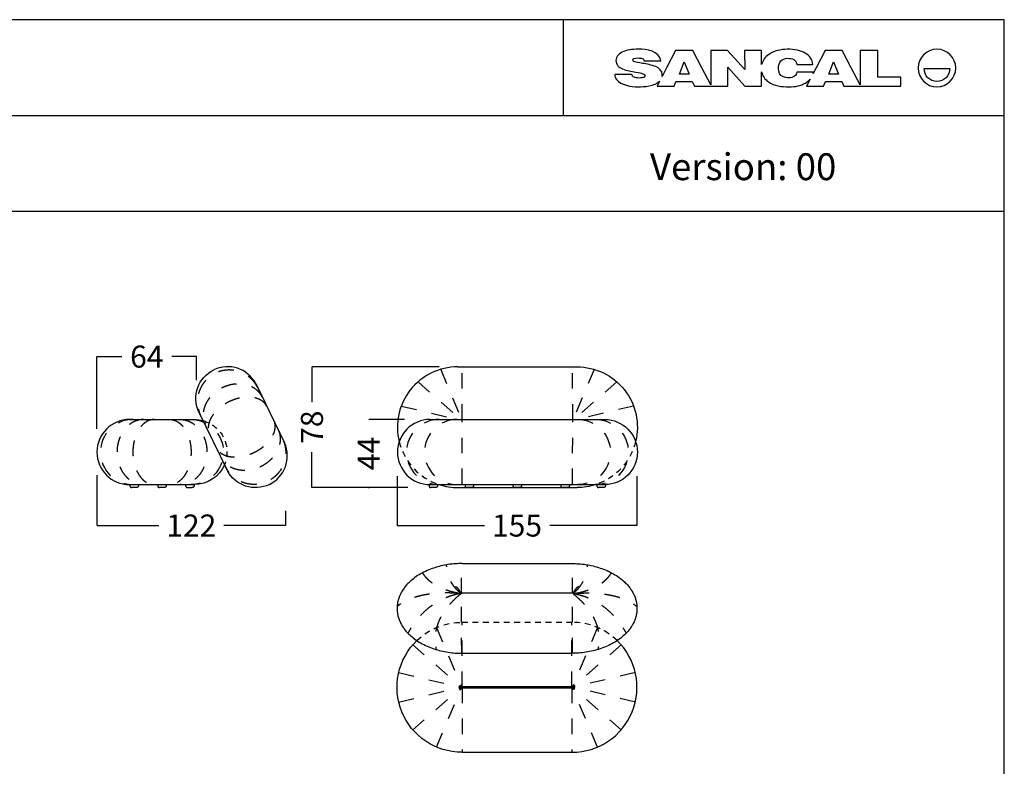
# Model space of a CAD drawing. Units: millimetres. Extents: x 0 to 914, y 0 to 181.
# Drawn here: x 216 to 279, y 133 to 181 of the extents above; entities that cross this region are included whole.
import ezdxf

# ---------------------------------------------------------------- set-up
doc = ezdxf.new("R2010")
doc.units = ezdxf.units.MM
doc.header["$LTSCALE"] = 0.5
doc.linetypes.add('JIS_02_0.7', pattern=[1.35, 0.75, -0.6])
doc.linetypes.add('Oculta', pattern=[4, 2, -2])
doc.layers.get('0').update_dxf_attribs({"true_color": 0x000000})
for name, color, linetype, true_color in [('Costura', 252, 'Oculta', 0x696969), ('COTAS', 7, 'Continuous', 0x000000), ('líneas ocultas', 5, 'JIS_02_0.7', 0x0000ff)]:
    doc.layers.add(name, color=color, linetype=linetype, true_color=true_color)
doc.styles.add('Arial Normal', font='arial.ttf')
doc.styles.add('Verdana Normal', font='txt')
doc.dimstyles.new('Esquema', dxfattribs={"dimscale": 0.3, "dimtxt": 4.75, "dimasz": 0.05, "dimexe": 0, "dimexo": 5, "dimgap": 2, "dimtad": 0, "dimtih": 1, "dimtoh": 1, "dimdec": 0, "dimlfac": 10, "dimzin": 1, "dimdsep": 46, "dimtxsty": 'Arial Normal', "dimcen": 1.5, "dimadec": 0, "dimazin": 1, "dimtfac": 1, "dimtdec": 4, "dimtix": 1, "dimtofl": 0, "dimtmove": 1, "dimatfit": 3, "dimfxl": 1, "dimtolj": 1, "dimtzin": 1, "dimarcsym": 0})

# ---------------------------------------------------------------- blocks, each defined once
blk = doc.blocks.new('*D5')
at = {"layer": 'COTAS', "color": 0, "lineweight": -2}
for p, q in [((240.209, 151.487), (240.209, 148.287)), ((255.709, 151.487), (255.709, 148.287)), ((240.224, 148.287), (245.849, 148.287)), ((255.694, 148.287), (250.07, 148.287))]:
    blk.add_line(p, q, dxfattribs=at)
at = {"layer": 'COTAS', "color": 0}
for points in [[(240.224, 148.29), (240.224, 148.285), (240.209, 148.287)], [(255.694, 148.285), (255.694, 148.29), (255.709, 148.287)]]:
    blk.add_solid(points, dxfattribs=at)
at = {"layer": 'Defpoints', "color": 0}
for p in [(240.209, 152.987), (255.709, 152.987), (255.709, 148.287)]:
    blk.add_point(p, dxfattribs=at)
at = {"layer": 'COTAS', "color": 0, "insert": (247.959, 148.287), "char_height": 1.425, "attachment_point": 5, "style": 'Arial Normal'}
blk.add_mtext('\\A1;155', dxfattribs=at)
blk = doc.blocks.new('*D7')
at = {"layer": 'COTAS', "color": 0, "lineweight": -2}
for p, q in [((238.377, 155.156), (238.377, 155.171)), ((240.691, 155.141), (238.377, 155.141)), ((240.895, 150.741), (238.377, 150.741)), ((238.377, 150.726), (238.377, 150.711))]:
    blk.add_line(p, q, dxfattribs=at)
at = {"layer": 'COTAS', "color": 0}
for points in [[(238.374, 155.156), (238.379, 155.156), (238.377, 155.141)], [(238.379, 150.726), (238.374, 150.726), (238.377, 150.741)]]:
    blk.add_solid(points, dxfattribs=at)
at = {"layer": 'Defpoints', "color": 0}
for p in [(238.377, 155.141), (242.191, 155.141), (242.395, 150.741)]:
    blk.add_point(p, dxfattribs=at)
at = {"layer": 'COTAS', "color": 0, "insert": (238.377, 152.941), "char_height": 1.425, "attachment_point": 5, "rotation": 90, "style": 'Arial Normal'}
blk.add_mtext('\\A1;44', dxfattribs=at)
blk = doc.blocks.new('*D8')
at = {"layer": 'COTAS', "color": 0, "lineweight": -2}
for p, q in [((242.922, 158.541), (234.712, 158.541)), ((234.712, 158.526), (234.712, 156.257)), ((234.712, 150.756), (234.712, 153.026)), ((240.895, 150.741), (234.712, 150.741))]:
    blk.add_line(p, q, dxfattribs=at)
at = {"layer": 'COTAS', "color": 0}
for points in [[(234.714, 158.526), (234.709, 158.526), (234.712, 158.541)], [(234.709, 150.756), (234.714, 150.756), (234.712, 150.741)]]:
    blk.add_solid(points, dxfattribs=at)
at = {"layer": 'Defpoints', "color": 0}
for p in [(234.712, 158.541), (244.422, 158.541), (242.395, 150.741)]:
    blk.add_point(p, dxfattribs=at)
at = {"layer": 'COTAS', "color": 0, "insert": (234.712, 154.641), "char_height": 1.425, "attachment_point": 5, "rotation": 90, "style": 'Arial Normal'}
blk.add_mtext('\\A1;78', dxfattribs=at)
blk = doc.blocks.new('*D9')
at = {"layer": 'COTAS', "color": 0, "lineweight": -2}
for p, q in [((220.822, 154.536), (220.822, 159.205)), ((220.837, 159.205), (222.421, 159.205)), ((227.246, 159.205), (225.663, 159.205)), ((227.261, 157.691), (227.261, 159.205))]:
    blk.add_line(p, q, dxfattribs=at)
at = {"layer": 'COTAS', "color": 0}
for points in [[(220.837, 159.208), (220.837, 159.203), (220.822, 159.205)], [(227.246, 159.203), (227.246, 159.208), (227.261, 159.205)]]:
    blk.add_solid(points, dxfattribs=at)
at = {"layer": 'Defpoints', "color": 0}
for p in [(227.261, 159.205), (227.261, 156.191), (220.822, 153.036)]:
    blk.add_point(p, dxfattribs=at)
at = {"layer": 'COTAS', "color": 0, "insert": (224.042, 159.205), "char_height": 1.425, "attachment_point": 5, "style": 'Arial Normal'}
blk.add_mtext('\\A1;64', dxfattribs=at)
blk = doc.blocks.new('*D10')
at = {"layer": 'COTAS', "color": 0, "lineweight": -2}
for p, q in [((220.822, 151.536), (220.822, 148.287)), ((233.008, 149.241), (233.008, 148.287)), ((220.837, 148.287), (224.818, 148.287)), ((232.993, 148.287), (229.013, 148.287))]:
    blk.add_line(p, q, dxfattribs=at)
at = {"layer": 'COTAS', "color": 0}
for points in [[(220.837, 148.29), (220.837, 148.285), (220.822, 148.287)], [(232.993, 148.285), (232.993, 148.29), (233.008, 148.287)]]:
    blk.add_solid(points, dxfattribs=at)
at = {"layer": 'Defpoints', "color": 0}
for p in [(220.822, 153.036), (233.008, 150.741), (220.822, 148.287)]:
    blk.add_point(p, dxfattribs=at)
at = {"layer": 'COTAS', "color": 0, "insert": (226.915, 148.287), "char_height": 1.425, "attachment_point": 5, "style": 'Arial Normal'}
blk.add_mtext('\\A1;122', dxfattribs=at)

msp = doc.modelspace()

# ---------------------------------------------------------------- linework, layer by layer
at = {"color": 18, "true_color": 0x000000}
for p, q in [((258.205, 178.99), (257.619, 177.875)), ((259.311, 178.99), (258.205, 178.99)), ((259.897, 177.875), (259.311, 178.99)), ((261.559, 178.99), (260.48, 178.99)), ((260.48, 178.99), (260.48, 176.767)), ((262.665, 177.764), (261.559, 178.99)), ((263.762, 178.99), (262.66, 178.99)), ((262.66, 178.99), (262.665, 177.764)), ((263.762, 178.082), (263.762, 178.99)), ((267.859, 178.99), (267.274, 177.875)), ((268.966, 178.99), (267.859, 178.99)), ((269.552, 177.875), (268.966, 178.99)), ((271.259, 178.985), (270.127, 178.985)), ((270.127, 178.985), (270.127, 176.768)), ((271.259, 177.253), (271.259, 178.985)), ((256.175, 178.313), (257.256, 178.313)), ((257.256, 178.313), (257.254, 178.328)), ((257.619, 177.875), (257.327, 177.306)), ((260.48, 176.767), (259.897, 177.875)), ((261.581, 176.692), (261.582, 177.904)), ((261.582, 177.904), (262.683, 176.692)), ((263.762, 176.692), (263.762, 177.597)), ((266.035, 178.081), (267.078, 178.081)), ((267.101, 177.592), (266.045, 177.592)), ((267.274, 177.875), (267.085, 177.508)), ((270.127, 176.768), (269.552, 177.875)), ((274.256, 177.813), (275.915, 177.813)), ((255.371, 177.444), (254.273, 177.444)), ((257.173, 177.006), (257.011, 176.692)), ((258.102, 176.692), (258.221, 176.983)), ((258.221, 176.983), (259.279, 176.983)), ((259.279, 176.983), (259.414, 176.692)), ((266.889, 177.125), (266.666, 176.687)), ((267.757, 176.687), (267.876, 176.983)), ((267.876, 176.983), (268.934, 176.983)), ((268.934, 176.983), (269.069, 176.687)), ((272.752, 177.253), (271.259, 177.253)), ((272.752, 176.687), (272.752, 177.253)), ((257.011, 176.692), (258.102, 176.692)), ((259.414, 176.692), (260.493, 176.692)), ((260.493, 176.692), (261.581, 176.692)), ((262.683, 176.692), (263.762, 176.692)), ((266.666, 176.687), (267.757, 176.687)), ((269.069, 176.687), (270.14, 176.687)), ((270.14, 176.687), (272.752, 176.687))]:
    msp.add_line(p, q, dxfattribs=at)
for p, q in [((231.08, 157.461), (232.943, 153.625)), ((227.382, 155.666), (229.245, 151.83))]:
    msp.add_line(p, q)
msp.add_lwpolyline([(152.223, 0), (279.438, 0), (279.438, 180.978), (152.223, 180.978)], close=True)
for points in [[(250.967, 174.793), (250.967, 180.978)], [(152.223, 174.793), (279.438, 174.793)], [(152.223, 168.608), (279.438, 168.608)], [(244.134, 158.541), (251.834, 158.541)], [(222.927, 155.141), (227.117, 155.141)], [(242.339, 155.141), (253.629, 155.141)], [(222.927, 150.931), (227.098, 150.931)], [(244.134, 150.741), (251.834, 150.741)], [(244.422, 140.033), (251.496, 140.033)], [(244.406, 133.633), (251.506, 133.633)]]:
    msp.add_lwpolyline(points)
for points in [[(258.446, 177.465), (258.751, 178.244), (259.088, 177.465)], [(268.092, 177.465), (268.397, 178.244), (268.734, 177.465)]]:
    msp.add_lwpolyline(points, close=True, dxfattribs=at)
at = {"lineweight": -3}
for points in [[(242.339, 150.931), (253.629, 150.931)], [(244.422, 145.833), (251.496, 145.833)], [(251.496, 143.909), (244.422, 143.909)], [(251.492, 137.857), (244.419, 137.857)], [(244.419, 137.809), (251.492, 137.809)]]:
    msp.add_lwpolyline(points, dxfattribs=at)
for centre, radius, start, end in [((244.134, 154.641), 3.9, 90, 193.76086), ((222.927, 153.036), 2.105, 90.00001, 270), ((242.339, 153.036), 2.105, 90.00001, 270), ((244.134, 154.641), 3.9, 252.04182, 270), ((251.506, 137.833), 4.2, 270, 45.9201)]:
    msp.add_arc(centre, radius, start, end)
at = {"extrusion": (0, 0, -1)}
for centre, radius, start, end in [((-251.834, 154.641), 3.9, 90, 193.76086), ((-227.117, 153.036), 2.105, 90, 105.31039), ((-253.629, 153.036), 2.105, 90.00001, 270), ((-227.117, 153.036), 2.105, 202.90128, 270.52768), ((-251.834, 154.641), 3.9, 252.04182, 270), ((-244.406, 137.833), 4.2, 270, 45.97413)]:
    msp.add_arc(centre, radius, start, end, dxfattribs=at)
at = {"color": 18, "true_color": 0x000000}
for points in [[(254.755, 178.883), (254.486, 178.757), (254.349, 178.574), (254.349, 178.335)], [(255.81, 179.072), (255.376, 179.072), (255.024, 179.009), (254.755, 178.883)], [(257.254, 178.328), (257.138, 178.955), (256.344, 179.072), (255.81, 179.072)], [(265.402, 179.066), (265.015, 179.066), (264.539, 178.951), (264.219, 178.73)], [(266.571, 178.822), (266.281, 178.985), (265.911, 179.066), (265.402, 179.066)], [(267.078, 178.081), (267.031, 178.402), (266.863, 178.658), (266.571, 178.822)], [(275.086, 179.071), (274.414, 179.071), (273.87, 178.526), (273.87, 177.855)], [(276.302, 177.855), (276.302, 178.526), (275.757, 179.071), (275.086, 179.071)], [(254.349, 178.335), (254.349, 178.066), (254.532, 177.898), (254.77, 177.797)], [(255.448, 178.398), (255.448, 178.469), (255.545, 178.504), (255.783, 178.504)], [(255.561, 178.257), (255.464, 178.288), (255.448, 178.344), (255.448, 178.398)], [(256.054, 178.156), (255.828, 178.191), (255.664, 178.225), (255.561, 178.257)], [(255.783, 178.504), (255.894, 178.504), (255.972, 178.491), (256.047, 178.464)], [(256.047, 178.464), (256.132, 178.434), (256.157, 178.395), (256.175, 178.313)], [(256.918, 177.942), (256.643, 178.058), (256.346, 178.105), (256.054, 178.156)], [(264.219, 178.73), (263.997, 178.576), (263.822, 178.343), (263.762, 178.082)], [(264.849, 177.831), (264.849, 178.043), (264.902, 178.201), (265.006, 178.309)], [(265.006, 178.309), (265.11, 178.417), (265.256, 178.483), (265.449, 178.483)], [(265.449, 178.483), (265.739, 178.483), (265.994, 178.395), (266.035, 178.081)], [(254.77, 177.797), (255.046, 177.68), (255.346, 177.633), (255.641, 177.586)], [(255.641, 177.586), (255.866, 177.55), (255.989, 177.521), (256.089, 177.489)], [(256.089, 177.489), (256.189, 177.458), (256.231, 177.416), (256.231, 177.366)], [(257.337, 177.428), (257.337, 177.689), (257.145, 177.847), (256.918, 177.942)], [(263.762, 177.597), (263.818, 177.347), (263.978, 177.1), (264.194, 176.953)], [(265.163, 177.282), (264.912, 177.375), (264.849, 177.591), (264.849, 177.831)], [(266.045, 177.592), (266.023, 177.472), (265.973, 177.398), (265.875, 177.324)], [(267.085, 177.508), (267.092, 177.536), (267.097, 177.564), (267.101, 177.592)], [(273.87, 177.855), (273.87, 177.183), (274.414, 176.639), (275.086, 176.639)], [(275.086, 176.983), (274.628, 176.983), (274.256, 177.355), (274.256, 177.813)], [(275.086, 176.639), (275.757, 176.639), (276.302, 177.183), (276.302, 177.855)], [(275.915, 177.813), (275.915, 177.355), (275.544, 176.983), (275.086, 176.983)], [(254.273, 177.444), (254.281, 177.324), (254.319, 177.207), (254.395, 177.111)], [(254.395, 177.111), (254.689, 176.743), (255.323, 176.639), (255.769, 176.639)], [(255.523, 177.264), (255.43, 177.301), (255.396, 177.353), (255.371, 177.444)], [(255.829, 177.208), (255.713, 177.208), (255.611, 177.227), (255.523, 177.264)], [(255.769, 176.639), (256.177, 176.639), (256.858, 176.685), (257.173, 177.006)], [(256.157, 177.251), (256.077, 177.223), (255.968, 177.208), (255.829, 177.208)], [(256.231, 177.366), (256.231, 177.315), (256.231, 177.278), (256.157, 177.251)], [(257.327, 177.306), (257.334, 177.345), (257.337, 177.386), (257.337, 177.428)], [(264.194, 176.953), (264.578, 176.692), (265.054, 176.637), (265.51, 176.637)], [(265.491, 177.221), (265.359, 177.221), (265.249, 177.251), (265.163, 177.282)], [(265.875, 177.324), (265.785, 177.256), (265.658, 177.221), (265.491, 177.221)], [(265.51, 176.637), (265.957, 176.637), (266.295, 176.712), (266.586, 176.881)], [(266.586, 176.881), (266.708, 176.952), (266.809, 177.033), (266.889, 177.125)]]:
    msp.add_open_spline(points, degree=3, dxfattribs=at)
at = {"lineweight": -3}
for points, knots in [([(231.08, 157.461), (230.564, 158.435), (229.365, 158.831), (228.366, 158.346), (228.366, 158.346), (228.366, 158.346), (228.366, 158.346)], [-67.64, -67.64, -67.64, -67.64, -66.64, -66.64, -66.64, -66.63999, -66.63999, -66.63999, -66.63999]), ([(227.382, 155.666), (226.937, 156.674), (227.367, 157.861), (228.366, 158.346), (228.366, 158.346), (228.366, 158.346), (228.366, 158.346)], [-67.64, -67.64, -67.64, -67.64, -66.64, -66.64, -66.64, -66.63999, -66.63999, -66.63999, -66.63999]), ([(231.959, 150.944), (231.959, 150.944), (231.959, 150.944), (231.959, 150.944), (232.959, 151.429), (233.388, 152.617), (232.943, 153.625)], [66.63999, 66.63999, 66.63999, 66.63999, 66.64, 66.64, 66.64, 67.64, 67.64, 67.64, 67.64]), ([(231.959, 150.944), (231.959, 150.944), (231.959, 150.944), (231.959, 150.944), (230.96, 150.459), (229.761, 150.856), (229.245, 151.83)], [66.63999, 66.63999, 66.63999, 66.63999, 66.64, 66.64, 66.64, 67.64, 67.64, 67.64, 67.64]), ([(244.233, 144.098), (244.233, 144.099), (244.233, 144.099), (244.232, 144.099), (244.232, 144.1), (244.232, 144.1), (244.232, 144.1), (244.231, 144.102), (244.23, 144.103), (244.229, 144.105), (244.229, 144.106), (244.228, 144.107), (244.228, 144.108), (244.226, 144.111), (244.225, 144.112), (244.222, 144.118), (244.219, 144.123), (244.216, 144.128), (244.213, 144.134), (244.209, 144.14), (244.201, 144.153), (244.196, 144.16), (244.183, 144.179), (244.174, 144.191), (244.165, 144.203), (244.158, 144.21), (244.152, 144.218), (244.146, 144.225), (244.133, 144.239), (244.121, 144.252), (244.097, 144.275), (244.086, 144.285), (244.074, 144.294), (244.058, 144.307), (244.043, 144.318), (244.03, 144.326), (244.026, 144.329), (244.022, 144.331), (244.019, 144.333), (244.018, 144.333), (244.018, 144.334), (244.017, 144.334), (244.017, 144.334), (244.017, 144.334), (244.017, 144.334), (244.017, 144.334), (244.017, 144.334), (244.017, 144.334), (244.017, 144.334), (244.017, 144.334), (244.017, 144.334), (244.017, 144.334), (244.017, 144.334), (244.017, 144.334), (244.017, 144.334), (244.017, 144.334), (244.017, 144.334), (244.016, 144.334), (244.016, 144.335), (244.016, 144.335), (244.016, 144.335), (244.016, 144.335), (244.015, 144.335), (244.015, 144.335), (244.014, 144.336), (244.007, 144.34), (244.002, 144.342), (243.996, 144.345), (243.995, 144.346), (243.995, 144.346)], [44.312872, 44.312872, 44.312872, 44.312872, 44.451425, 44.451425, 44.451425, 44.574718, 44.574718, 44.574718, 45.014592, 45.014592, 45.358981, 45.358981, 45.705415, 45.705415, 46.31345, 46.31345, 48.131866, 48.131866, 48.131866, 50.568118, 50.568118, 53.520321, 53.520321, 58.917138, 58.917138, 58.917138, 62.616548, 62.616548, 62.616548, 69.547566, 69.547566, 76.28555, 76.28555, 76.28555, 86.199168, 86.199168, 86.199168, 89.241831, 89.241831, 89.241831, 89.738367, 89.738367, 89.738367, 89.781511, 89.781511, 89.848325, 89.848325, 89.848325, 89.858411, 89.858411, 89.872741, 89.872741, 89.872741, 89.892907, 89.892907, 89.921554, 89.921554, 89.921554, 89.978956, 89.978956, 90.06783, 90.06783, 90.06783, 90.723117, 90.723117, 90.723117, 97.236123, 97.236123, 102.589979, 102.589979, 102.589979, 102.589979]), ([(244.324, 143.919), (244.318, 143.932), (244.312, 143.944), (244.306, 143.957), (244.298, 143.972), (244.291, 143.987), (244.283, 144.002), (244.277, 144.014), (244.27, 144.026), (244.264, 144.039), (244.264, 144.039), (244.263, 144.04), (244.263, 144.041), (244.263, 144.041), (244.263, 144.041), (244.263, 144.041), (244.263, 144.041), (244.263, 144.041), (244.263, 144.041), (244.263, 144.041), (244.263, 144.041), (244.263, 144.041), (244.263, 144.041), (244.263, 144.041), (244.263, 144.041), (244.262, 144.042), (244.262, 144.042), (244.262, 144.043), (244.261, 144.045), (244.26, 144.047), (244.258, 144.05), (244.255, 144.056), (244.252, 144.062), (244.249, 144.068), (244.247, 144.071), (244.246, 144.073), (244.245, 144.076), (244.245, 144.076), (244.244, 144.076), (244.244, 144.077), (244.244, 144.077), (244.244, 144.077), (244.244, 144.077), (244.244, 144.077), (244.244, 144.077), (244.244, 144.078), (244.243, 144.079), (244.243, 144.08), (244.242, 144.081), (244.241, 144.083), (244.239, 144.086), (244.238, 144.089), (244.237, 144.09), (244.236, 144.092), (244.235, 144.093), (244.235, 144.094), (244.235, 144.095), (244.234, 144.095), (244.234, 144.096), (244.233, 144.097), (244.233, 144.098), (244.233, 144.098), (244.233, 144.098), (244.233, 144.098)], [0, 0, 0, 0, 0.477087, 0.477087, 0.477087, 1.051092, 1.051092, 1.051092, 1.53226, 1.53226, 1.53226, 1.553151, 1.553151, 1.553151, 1.557761, 1.557761, 1.557761, 1.559295, 1.559295, 1.559295, 1.560062, 1.560062, 1.560062, 1.563507, 1.563507, 1.563507, 1.578929, 1.578929, 1.578929, 1.668674, 1.668674, 1.668674, 1.90915, 1.90915, 1.90915, 2.009453, 2.009453, 2.009453, 2.018768, 2.018768, 2.018768, 2.023386, 2.023386, 2.023386, 2.030264, 2.030264, 2.030264, 2.070294, 2.070294, 2.070294, 2.177423, 2.177423, 2.177423, 2.235352, 2.235352, 2.235352, 2.261159, 2.261159, 2.261159, 2.296006, 2.296006, 2.296006, 2.29721, 2.29721, 2.29721, 2.29721]), ([(244.324, 143.919), (244.326, 143.919), (244.334, 143.917), (244.352, 143.914), (244.382, 143.91), (244.406, 143.909), (244.42, 143.909), (244.421, 143.909), (244.422, 143.909)], [-12.186337, -12.186337, -12.186337, -12.186337, -11.300738, -7.884457, -4.569225, -0.340134, -0.272272, 0, 0, 0, 0]), ([(251.594, 143.919), (251.592, 143.919), (251.584, 143.917), (251.566, 143.914), (251.536, 143.91), (251.512, 143.909), (251.498, 143.909), (251.497, 143.909), (251.496, 143.909)], [-12.186337, -12.186337, -12.186337, -12.186337, -11.300738, -7.884457, -4.569225, -0.340134, -0.272272, 0, 0, 0, 0]), ([(251.594, 143.919), (251.6, 143.932), (251.606, 143.944), (251.612, 143.957), (251.62, 143.972), (251.627, 143.987), (251.635, 144.002), (251.641, 144.014), (251.648, 144.026), (251.654, 144.039), (251.654, 144.039), (251.655, 144.04), (251.655, 144.041), (251.655, 144.041), (251.655, 144.041), (251.655, 144.041), (251.655, 144.041), (251.655, 144.041), (251.655, 144.041), (251.655, 144.041), (251.655, 144.041), (251.655, 144.041), (251.655, 144.041), (251.655, 144.041), (251.655, 144.041), (251.656, 144.042), (251.656, 144.042), (251.656, 144.043), (251.657, 144.045), (251.658, 144.047), (251.66, 144.05), (251.663, 144.056), (251.666, 144.062), (251.669, 144.068), (251.671, 144.071), (251.672, 144.073), (251.673, 144.076), (251.673, 144.076), (251.674, 144.076), (251.674, 144.077), (251.674, 144.077), (251.674, 144.077), (251.674, 144.077), (251.674, 144.077), (251.674, 144.077), (251.674, 144.078), (251.675, 144.079), (251.675, 144.08), (251.676, 144.081), (251.677, 144.083), (251.679, 144.086), (251.68, 144.089), (251.681, 144.09), (251.682, 144.092), (251.683, 144.093), (251.683, 144.094), (251.683, 144.095), (251.684, 144.095), (251.684, 144.096), (251.685, 144.097), (251.685, 144.098), (251.685, 144.098), (251.685, 144.098), (251.685, 144.098)], [0, 0, 0, 0, 0.477087, 0.477087, 0.477087, 1.051092, 1.051092, 1.051092, 1.53226, 1.53226, 1.53226, 1.553151, 1.553151, 1.553151, 1.557761, 1.557761, 1.557761, 1.559295, 1.559295, 1.559295, 1.560062, 1.560062, 1.560062, 1.563507, 1.563507, 1.563507, 1.578929, 1.578929, 1.578929, 1.668674, 1.668674, 1.668674, 1.90915, 1.90915, 1.90915, 2.009453, 2.009453, 2.009453, 2.018768, 2.018768, 2.018768, 2.023386, 2.023386, 2.023386, 2.030264, 2.030264, 2.030264, 2.070294, 2.070294, 2.070294, 2.177423, 2.177423, 2.177423, 2.235352, 2.235352, 2.235352, 2.261159, 2.261159, 2.261159, 2.296006, 2.296006, 2.296006, 2.29721, 2.29721, 2.29721, 2.29721]), ([(251.924, 144.346), (251.923, 144.346), (251.922, 144.345), (251.916, 144.342), (251.911, 144.34), (251.904, 144.336), (251.903, 144.335), (251.903, 144.335), (251.902, 144.335), (251.902, 144.335), (251.902, 144.335), (251.902, 144.335), (251.902, 144.334), (251.902, 144.334), (251.901, 144.334), (251.901, 144.334), (251.901, 144.334), (251.901, 144.334), (251.901, 144.334), (251.901, 144.334), (251.901, 144.334), (251.901, 144.334), (251.901, 144.334), (251.901, 144.334), (251.901, 144.334), (251.901, 144.334), (251.901, 144.334), (251.901, 144.334), (251.901, 144.334), (251.9, 144.334), (251.9, 144.333), (251.899, 144.333), (251.896, 144.331), (251.892, 144.329), (251.888, 144.326), (251.875, 144.318), (251.86, 144.307), (251.844, 144.294), (251.833, 144.285), (251.821, 144.275), (251.797, 144.252), (251.785, 144.239), (251.773, 144.225), (251.766, 144.218), (251.76, 144.21), (251.753, 144.203), (251.744, 144.191), (251.735, 144.179), (251.722, 144.16), (251.717, 144.153), (251.709, 144.14), (251.705, 144.134), (251.702, 144.128), (251.699, 144.123), (251.696, 144.118), (251.693, 144.112), (251.692, 144.111), (251.69, 144.108), (251.69, 144.107), (251.689, 144.106), (251.689, 144.105), (251.688, 144.103), (251.687, 144.102), (251.686, 144.1), (251.686, 144.1), (251.686, 144.1), (251.686, 144.099), (251.686, 144.099), (251.685, 144.099), (251.685, 144.098)], [63.393559, 63.393559, 63.393559, 63.393559, 68.801874, 68.801874, 75.31488, 75.31488, 75.31488, 75.970167, 75.970167, 75.970167, 76.059041, 76.059041, 76.116443, 76.116443, 76.116443, 76.14509, 76.14509, 76.165255, 76.165255, 76.165255, 76.179586, 76.179586, 76.189672, 76.189672, 76.189672, 76.256486, 76.256486, 76.29963, 76.29963, 76.29963, 76.796166, 76.796166, 76.796166, 79.838829, 79.838829, 79.838829, 89.752447, 89.752447, 89.752447, 96.490431, 96.490431, 103.421449, 103.421449, 103.421449, 107.120859, 107.120859, 107.120859, 112.517676, 112.517676, 115.469879, 115.469879, 117.90613, 117.90613, 117.90613, 119.724526, 119.724526, 120.33256, 120.33256, 120.678999, 120.678999, 121.023394, 121.023394, 121.463279, 121.463279, 121.463279, 121.586572, 121.586572, 121.586572, 121.725122, 121.725122, 121.725122, 121.725122]), ([(244.225, 137.833), (244.225, 137.833), (244.225, 137.833), (244.225, 137.833), (244.225, 137.833), (244.225, 137.833), (244.225, 137.833)], [2.399374843, 2.399374843, 2.399374843, 2.399374843, 2.403472233, 2.403472233, 2.403472233, 2.405052466, 2.405052466, 2.405052466, 2.405052466]), ([(244.321, 137.833), (244.322, 137.834), (244.33, 137.838), (244.348, 137.846), (244.379, 137.854), (244.402, 137.857), (244.417, 137.857), (244.418, 137.857), (244.419, 137.857)], [-12.186337, -12.186337, -12.186337, -12.186337, -11.300738, -7.884457, -4.569225, -0.340134, -0.272272, 0, 0, 0, 0]), ([(244.321, 137.833), (244.322, 137.832), (244.33, 137.827), (244.348, 137.82), (244.379, 137.812), (244.402, 137.809), (244.417, 137.809), (244.418, 137.809), (244.419, 137.809)], [-12.186337, -12.186337, -12.186337, -12.186337, -11.300738, -7.884457, -4.569225, -0.340134, -0.272272, 0, 0, 0, 0]), ([(251.591, 137.833), (251.589, 137.834), (251.581, 137.838), (251.563, 137.846), (251.532, 137.854), (251.509, 137.857), (251.494, 137.857), (251.493, 137.857), (251.492, 137.857)], [-12.186337, -12.186337, -12.186337, -12.186337, -11.300738, -7.884457, -4.569225, -0.340134, -0.272272, -0.00035, -0.00035, -0.00035, -0.00035]), ([(251.591, 137.833), (251.589, 137.832), (251.581, 137.827), (251.563, 137.82), (251.532, 137.812), (251.509, 137.809), (251.494, 137.809), (251.493, 137.809), (251.492, 137.809)], [-12.186337, -12.186337, -12.186337, -12.186337, -11.300738, -7.884457, -4.569225, -0.340134, -0.272272, 0, 0, 0, 0]), ([(251.686, 137.833), (251.686, 137.833), (251.686, 137.833), (251.686, 137.833), (251.686, 137.833), (251.686, 137.833), (251.686, 137.833)], [2.399374826, 2.399374826, 2.399374826, 2.399374826, 2.403472233, 2.403472233, 2.403472233, 2.405052466, 2.405052466, 2.405052466, 2.405052466])]:
    msp.add_open_spline(points, degree=3, knots=knots, dxfattribs=at)
for points in [[(227.154, 155.042), (227.154, 155.042), (227.154, 155.042), (227.154, 155.042)], [(227.154, 155.042), (227.154, 155.042), (227.154, 155.042), (227.154, 155.042)], [(227.154, 154.842), (227.154, 154.842), (227.154, 154.842), (227.154, 154.842)]]:
    msp.add_open_spline(points, degree=3, dxfattribs=at)
for points in [[(222.947, 150.931), (222.947, 150.861), (222.947, 150.839), (222.955, 150.817), (222.964, 150.794), (222.982, 150.777), (223.017, 150.741), (223.067, 150.741)], [(223.497, 150.931), (223.497, 150.861), (223.497, 150.839), (223.488, 150.817), (223.479, 150.794), (223.462, 150.777), (223.426, 150.741), (223.377, 150.741)], [(224.747, 150.931), (224.747, 150.861), (224.747, 150.839), (224.756, 150.817), (224.765, 150.794), (224.782, 150.777), (224.818, 150.741), (224.867, 150.741)], [(225.297, 150.931), (225.297, 150.861), (225.297, 150.839), (225.289, 150.817), (225.28, 150.794), (225.262, 150.777), (225.227, 150.741), (225.177, 150.741)], [(226.548, 150.931), (226.548, 150.861), (226.548, 150.839), (226.556, 150.817), (226.565, 150.794), (226.583, 150.777), (226.618, 150.741), (226.668, 150.741)], [(227.098, 150.931), (227.098, 150.861), (227.098, 150.839), (227.089, 150.817), (227.08, 150.794), (227.063, 150.777), (227.028, 150.741), (226.978, 150.741)], [(242.275, 150.931), (242.275, 150.861), (242.275, 150.839), (242.283, 150.817), (242.292, 150.794), (242.31, 150.777), (242.345, 150.741), (242.395, 150.741)], [(242.825, 150.931), (242.825, 150.861), (242.825, 150.839), (242.816, 150.817), (242.807, 150.794), (242.79, 150.777), (242.755, 150.741), (242.705, 150.741)], [(244.602, 150.931), (244.602, 150.861), (244.602, 150.839), (244.611, 150.817), (244.62, 150.794), (244.638, 150.777), (244.673, 150.741), (244.722, 150.741)], [(245.152, 150.931), (245.152, 150.861), (245.152, 150.839), (245.144, 150.817), (245.135, 150.794), (245.117, 150.777), (245.082, 150.741), (245.032, 150.741)], [(247.697, 150.931), (247.697, 150.861), (247.697, 150.839), (247.705, 150.817), (247.714, 150.794), (247.732, 150.777), (247.767, 150.741), (247.817, 150.741)], [(248.247, 150.931), (248.247, 150.861), (248.247, 150.839), (248.238, 150.817), (248.229, 150.794), (248.211, 150.777), (248.176, 150.741), (248.127, 150.741)], [(250.791, 150.931), (250.791, 150.861), (250.791, 150.839), (250.799, 150.817), (250.808, 150.794), (250.826, 150.777), (250.861, 150.741), (250.911, 150.741)], [(251.341, 150.931), (251.341, 150.861), (251.341, 150.839), (251.332, 150.817), (251.323, 150.794), (251.306, 150.777), (251.271, 150.741), (251.221, 150.741)], [(253.118, 150.931), (253.118, 150.861), (253.118, 150.839), (253.127, 150.817), (253.136, 150.794), (253.154, 150.777), (253.189, 150.741), (253.238, 150.741)], [(253.668, 150.931), (253.668, 150.861), (253.668, 150.839), (253.66, 150.817), (253.651, 150.794), (253.633, 150.777), (253.598, 150.741), (253.548, 150.741)]]:
    msp.add_rational_spline(points, [1, 1, 0.926776695297, 0.890165042945, 0.853553390593, 0.853553390593, 0.853553390593, 1], degree=2, knots=[0, 0, 0, 7, 11.577846, 11.577846, 16.548408, 16.548408, 26.489534, 26.489534, 26.489534], dxfattribs=at)
for points in [[(223.377, 150.741), (223.067, 150.741), (223.067, 150.741)], [(225.177, 150.741), (224.867, 150.741), (224.867, 150.741)], [(226.668, 150.741), (226.978, 150.741), (226.978, 150.741)], [(242.705, 150.741), (242.395, 150.741), (242.395, 150.741)], [(245.032, 150.741), (244.722, 150.741), (244.722, 150.741)], [(248.127, 150.741), (247.817, 150.741), (247.817, 150.741)], [(251.221, 150.741), (250.911, 150.741), (250.911, 150.741)], [(253.548, 150.741), (253.238, 150.741), (253.238, 150.741)]]:
    msp.add_rational_spline(points, [1, 0.853553390593, 1], degree=2, dxfattribs=at)
for points in [[(244.422, 145.833), (240.209, 145.833), (240.209, 142.933), (240.209, 140.033), (244.422, 140.033)], [(251.496, 145.833), (255.709, 145.833), (255.709, 142.933), (255.709, 140.033), (251.496, 140.033)]]:
    msp.add_rational_spline(points, [1, 0.707106781187, 1, 0.707106781187, 1], degree=2, knots=[6.283185, 6.283185, 6.283185, 7.853982, 7.853982, 9.424778, 9.424778, 9.424778])
at = {"layer": 'Costura'}
for points in [[(244.409, 155.141), (244.422, 158.541)], [(251.559, 155.141), (251.546, 158.541)], [(243.027, 158.381), (244.397, 155.11)], [(252.942, 158.381), (251.572, 155.11)], [(241.562, 157.573), (244.372, 155.102)], [(254.406, 157.573), (251.596, 155.102)], [(240.482, 156.01), (244.349, 155.092)], [(255.486, 156.01), (251.619, 155.092)], [(244.422, 150.965), (244.409, 155.141)], [(251.546, 150.965), (251.559, 155.141)], [(244.373, 143.912), (244.367, 145.833)], [(251.545, 143.912), (251.551, 145.833)], [(244.385, 140.033), (244.373, 143.912)], [(251.533, 140.033), (251.545, 143.912)], [(244.419, 137.857), (244.406, 142.033)], [(251.492, 137.857), (251.506, 142.033)], [(242.754, 141.703), (244.368, 137.851)], [(253.157, 141.703), (251.543, 137.851)], [(241.208, 140.6), (244.344, 137.842)], [(254.703, 140.6), (251.567, 137.842)], [(240.309, 138.784), (244.321, 137.833)], [(255.602, 138.784), (251.591, 137.833)], [(240.309, 136.881), (244.321, 137.833)], [(241.208, 135.065), (244.344, 137.823)], [(242.754, 133.963), (244.368, 137.815)], [(244.419, 137.809), (244.406, 133.633)], [(251.492, 137.809), (251.506, 133.633)], [(253.157, 133.963), (251.543, 137.815)], [(254.703, 135.065), (251.567, 137.823)], [(255.602, 136.881), (251.591, 137.833)]]:
    msp.add_lwpolyline(points, dxfattribs=at)
for centre in [(223.151, 153.036), (242.925, 153.036), (244.083, 153.036)]:
    msp.add_arc(centre, 2.105, 90.00001, 270, dxfattribs=at)
at = {"layer": 'Costura', "extrusion": (0, 0, -1)}
for centre in [(-226.894, 153.036), (-251.885, 153.036), (-253.044, 153.036)]:
    msp.add_arc(centre, 2.105, 90.00001, 270, dxfattribs=at)
at = {"layer": 'Costura'}
for points in [[(231.216, 157.183), (230.318, 159.031), (228.47, 158.134), (226.622, 157.236), (227.519, 155.388)], [(231.511, 156.575), (230.775, 158.09), (228.927, 157.193), (227.079, 156.296), (227.815, 154.781)], [(231.799, 155.98), (231.212, 157.19), (229.364, 156.293), (227.516, 155.396), (228.103, 154.186)], [(223.843, 155.141), (222.117, 155.141), (222.117, 153.036), (222.117, 150.931), (223.843, 150.931)], [(224.52, 155.141), (223.142, 155.141), (223.142, 153.036), (223.142, 150.931), (224.52, 150.931)], [(225.524, 155.141), (226.902, 155.141), (226.902, 153.036), (226.902, 150.931), (225.524, 150.931)], [(226.202, 155.141), (227.927, 155.141), (227.927, 153.036), (227.927, 150.931), (226.202, 150.931)], [(232.227, 155.099), (232.814, 153.889), (230.966, 152.992), (229.118, 152.095), (228.531, 153.305)], [(232.516, 154.504), (233.251, 152.989), (231.403, 152.092), (229.555, 151.195), (228.82, 152.71)], [(232.811, 153.896), (233.708, 152.048), (231.86, 151.151), (230.012, 150.254), (229.115, 152.102)]]:
    msp.add_rational_spline(points, [1, 0.707106821184, 1, 0.707106821184, 1], degree=2, knots=[13.226103, 13.226103, 13.226103, 16.532628, 16.532628, 19.839154, 19.839154, 19.839154], dxfattribs=at)
for points in [[(244.339, 143.91), (243.498, 144.537), (243.405, 145.747)], [(251.579, 143.91), (252.42, 144.537), (252.513, 145.747)], [(244.329, 143.88), (242.488, 144.196), (241.875, 145.212)], [(251.589, 143.88), (253.43, 144.196), (254.043, 145.212)], [(244.31, 143.899), (241.515, 144.092), (240.211, 143.056)], [(244.311, 143.903), (242.067, 143.445), (240.902, 141.317)], [(244.335, 143.88), (242.323, 142.249), (242.735, 140.269)], [(251.583, 143.88), (253.595, 142.249), (253.183, 140.269)], [(251.607, 143.903), (253.851, 143.445), (255.016, 141.317)], [(251.608, 143.899), (254.403, 144.092), (255.707, 143.056)]]:
    msp.add_open_spline(points, degree=2, dxfattribs=at)
at = {"layer": 'líneas ocultas'}
msp.add_lwpolyline([(244.406, 142.033), (251.506, 142.033)], dxfattribs=at)
at = {"layer": 'líneas ocultas', "extrusion": (0, 0, -1)}
for centre, radius, start, end in [((-227.117, 153.036), 2.105, 105.31039, 202.90128), ((-251.834, 154.641), 3.9, 193.76086, 252.04182), ((-244.406, 137.833), 4.2, 45.97413, 90)]:
    msp.add_arc(centre, radius, start, end, dxfattribs=at)
at = {"layer": 'líneas ocultas'}
for centre, radius, start, end in [((244.134, 154.641), 3.9, 193.76086, 252.04182), ((251.506, 137.833), 4.2, 45.9201, 90)]:
    msp.add_arc(centre, radius, start, end, dxfattribs=at)

# ---------------------------------------------------------------- texts
at = {"insert": (268.587, 171.251), "char_height": 1.73474, "width": 31.03985, "attachment_point": 6, "style": 'Verdana Normal'}
msp.add_mtext('Version: 00', dxfattribs=at)

# ---------------------------------------------------------------- dimensions: what is measured, and where the dimension line sits
at = {"layer": 'COTAS'}
for base, p1, p2, picture, middle in [((227.261, 159.205), (220.822, 153.036), (227.261, 156.191), '*D9', (224.042, 159.205)), ((220.822, 148.287), (233.008, 150.741), (220.822, 153.036), '*D10', (226.915, 148.287)), ((255.709, 148.287), (240.209, 152.987), (255.709, 152.987), '*D5', (247.959, 148.287))]:
    dim = msp.add_linear_dim(base=base, p1=p1, p2=p2, dimstyle='Esquema', override={"dimscale": 0.3, "dimtxt": 4.75, "dimasz": 0.05, "dimexe": 0, "dimexo": 5, "dimgap": 2, "dimtih": 0, "dimtoh": 0, "dimdec": 0, "dimlfac": 10, "dimzin": 1, "dimtxsty": 'Arial Normal', "dimsah": 0, "dimcen": 1.5, "dimazin": 1, "dimtix": 0, "dimtmove": 0, "dimtzin": 1}, dxfattribs=at)
    dim.commit()
    dim.dimension.update_dxf_attribs({"geometry": picture, "text_midpoint": middle})
for base, p2, picture, middle in [((234.712, 158.541), (244.422, 158.541), '*D8', (234.712, 154.641)), ((238.377, 155.141), (242.191, 155.141), '*D7', (238.377, 152.941))]:
    dim = msp.add_linear_dim(base=base, p1=(242.395, 150.741), p2=p2, angle=90, dimstyle='Esquema', override={"dimscale": 0.3, "dimtxt": 4.75, "dimasz": 0.05, "dimexe": 0, "dimexo": 5, "dimgap": 2, "dimtih": 0, "dimtoh": 0, "dimdec": 0, "dimlfac": 10, "dimzin": 1, "dimtxsty": 'Arial Normal', "dimsah": 0, "dimcen": 1.5, "dimazin": 1, "dimtix": 0, "dimtmove": 0, "dimtzin": 1}, dxfattribs=at)
    dim.commit()
    dim.dimension.update_dxf_attribs({"geometry": picture, "text_midpoint": middle})

doc.saveas('drawing.dxf')
